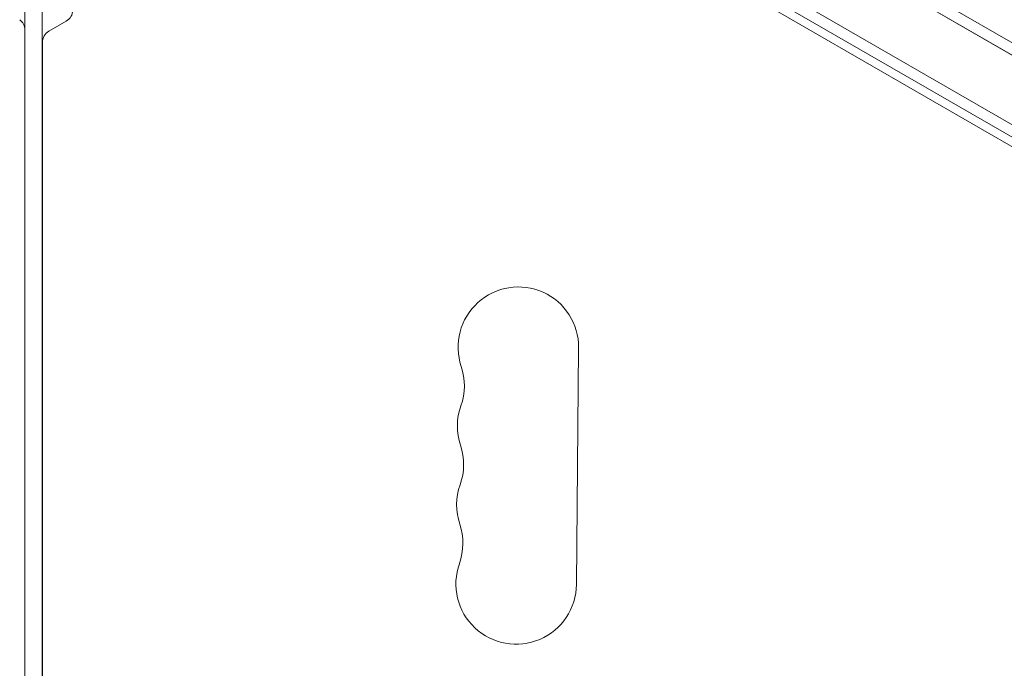
# Model space of a CAD drawing. Units: millimetres. Extents: x -6489 to 6162, y -5668 to 5858.
# Drawn here: x -768 to -540, y -1785 to -1634 of the extents above; entities that cross this region are included whole.
import ezdxf

# ---------------------------------------------------------------- set-up
doc = ezdxf.new("R2010")
doc.units = ezdxf.units.MM
doc.header["$LTSCALE"] = 20
doc.layers.add('2d', color=230, linetype='Continuous')

msp = doc.modelspace()

# ---------------------------------------------------------------- linework, layer by layer
at = {"layer": '2d', "lineweight": 0}
for p, q in [((-353.34, -1745.96), (-707.26, -1541.63)), ((-354.29, -1748.3), (-708.51, -1543.79)), ((-708.51, -1543.79), (-354.29, -1748.3)), ((-715.51, -1555.92), (-361.29, -1760.43)), ((-715.51, -1555.92), (-361.29, -1760.43)), ((-716.76, -1558.08), (-362.84, -1762.42)), ((-198.02, -1859.79), (-671.41, -1586.48)), ((-767.09, -1636.51), (-767.09, -1625.05)), ((-763.09, -1625.05), (-763.09, -2200.4)), ((-757.51, -1634.46), (-761.51, -1636.77)), ((-767.09, -1636.51), (-767.09, -2188.94)), ((-763.01, -1639.37), (-763.01, -2185.98)), ((-638.5, -1710.31), (-639.01, -1765.31))]:
    msp.add_line(p, q, dxfattribs=at)
for centre, radius, start, end in [((-759.01, -1631.86), 3, 300, 360), ((-770.09, -1636.51), 3, 360, 53.7785), ((-760.01, -1639.37), 3, 120, 180), ((-652.5, -1710.18), 14, 359.4677, 198.5776), ((-679.04, -1719.1), 14, 340.3578, 18.5776), ((-652.67, -1728.51), 14, 160.3578, 198.5776), ((-679.21, -1737.43), 14, 340.3578, 18.5776), ((-652.84, -1746.84), 14, 160.3578, 198.5776), ((-679.38, -1755.76), 14, 340.3578, 18.5776), ((-653.01, -1765.18), 14, 160.3578, 359.4677)]:
    msp.add_arc(centre, radius, start, end, dxfattribs=at)

doc.saveas('drawing.dxf')
